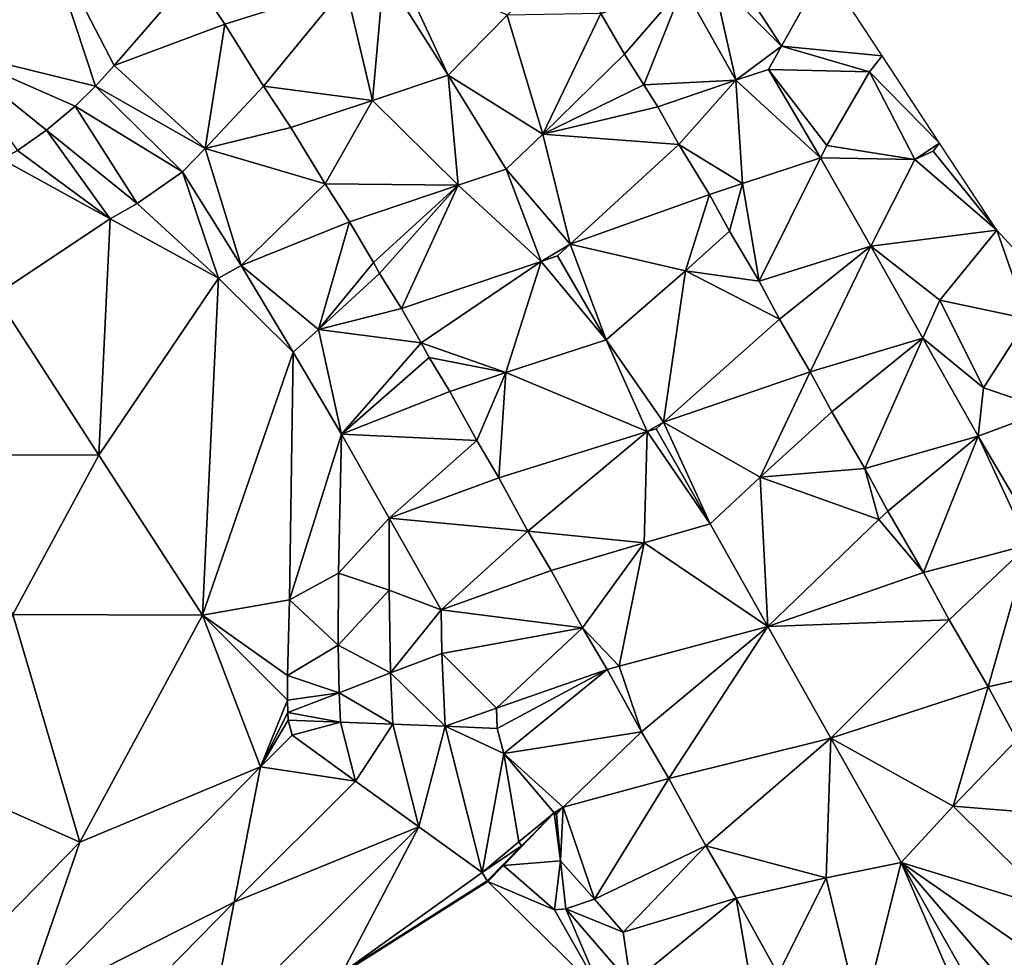
# Model space of a CAD drawing. Units: inches. Extents: x 2239646 to 2241767, y 13817431 to 13820078.
# Drawn here: x 2241141 to 2241244, y 13817959 to 13818058 of the extents above; entities that cross this region are included whole.
import ezdxf

# ---------------------------------------------------------------- set-up
doc = ezdxf.new("R2010")
doc.units = ezdxf.units.IN
doc.header["$MEASUREMENT"] = 0
for name, color, linetype in [('CP-TOPO-MAJR', 2, 'Continuous'), ('CP-TOPO-MINR', 1, 'Continuous'), ('Design Trimesh', 4, 'Continuous')]:
    doc.layers.add(name, color=color, linetype=linetype)

msp = doc.modelspace()

# ---------------------------------------------------------------- linework, layer by layer
at = {"layer": 'CP-TOPO-MAJR'}
for points in [[(2241150.19, 13817951.82, 740), (2241163.15, 13817965.01, 740), (2241175.86, 13817977.7, 740), (2241174.28, 13817983.88, 740), (2241174.15, 13817986.97, 740), (2241174.06, 13817991.96, 740), (2241174.08, 13817999.51, 740), (2241174.39, 13818014.09, 740), (2241183.59, 13818022.15, 740), (2241182.74, 13818023.67, 740), (2241180.69, 13818027.27, 740), (2241195.34, 13818032.22, 740), (2241197.05, 13818032.81, 740), (2241198.38, 13818034.04, 740), (2241209.79, 13818044.47, 740), (2241212.99, 13818039.24, 740), (2241216.47, 13818040.4, 740), (2241224.62, 13818043.07, 740), (2241225.29, 13818044.37, 740), (2241229.77, 13818052.11, 740), (2241231.1, 13818053.79, 740)], [(2241049.59, 13817878.03, 735), (2241054.71, 13817881.4, 735), (2241139.03, 13817935.08, 735), (2241189.74, 13817967.18, 735), (2241191.37, 13817968.86, 735), (2241197.37, 13817969.33, 735), (2241200.93, 13817965.32, 735), (2241203.92, 13817961.85, 735), (2241212.6, 13817970.89, 735), (2241208.71, 13817977.98, 735), (2241225.73, 13817982.2, 735), (2241238.14, 13817994.6, 735), (2241242.21, 13817987.6, 735), (2241254.43, 13817990.37, 735), (2241265, 13818011.84, 735)]]:
    msp.add_polyline3d(points, dxfattribs=at)
at = {"layer": 'CP-TOPO-MINR'}
for points in [[(2241076.29, 13817940.1, 744), (2241110.99, 13817978.51, 744), (2241138.09, 13818028.68, 744), (2241138.77, 13818042.93, 744), (2241140.4, 13818043.85, 744), (2241143.45, 13818046, 744), (2241146.45, 13818048.5, 744), (2241148.59, 13818050.6, 744), (2241150.56, 13818052.76, 744), (2241158.73, 13818062.23, 744), (2241153.94, 13818069.81, 744), (2241170.13, 13818074.13, 744), (2241171.09, 13818074.41, 744), (2241171.75, 13818075.17, 744), (2241182.32, 13818088.17, 744), (2241187.28, 13818080.7, 744), (2241199.26, 13818084.27, 744), (2241204.24, 13818092.41, 744)], [(2241107.35, 13817945.67, 743), (2241121.86, 13817961.72, 743), (2241148.95, 13818011.89, 743), (2241150.14, 13818036.7, 743), (2241152.98, 13818038.29, 743), (2241157.72, 13818041.63, 743), (2241160.09, 13818044.06, 743), (2241166.23, 13818050.61, 743), (2241162.17, 13818057.1, 743), (2241174.83, 13818061.1, 743), (2241178.85, 13818062.42, 743), (2241180.01, 13818063.68, 743), (2241181.7, 13818065.55, 743), (2241190.55, 13818075.46, 743), (2241194.87, 13818068.93, 743), (2241198.06, 13818069.95, 743), (2241203.48, 13818071.63, 743), (2241206.7, 13818072.69, 743), (2241207.06, 13818073.39, 743), (2241212.52, 13818083.14, 743)], [(2241131.59, 13817955.64, 742), (2241146.96, 13817971.29, 742), (2241159.82, 13817995.1, 742), (2241161.51, 13818030.47, 742), (2241163.86, 13818031.78, 742), (2241172.69, 13818040.35, 742), (2241169.1, 13818046.26, 742), (2241177.66, 13818049.09, 742), (2241185.59, 13818051.77, 742), (2241191.77, 13818058.05, 742), (2241197.69, 13818064.28, 742), (2241201.61, 13818058.22, 742), (2241210.22, 13818061.11, 742), (2241213.3, 13818062.1, 742), (2241214.42, 13818064.29, 742), (2241219.25, 13818073.24, 742)], [(2241140.89, 13817953.73, 741), (2241165.91, 13817979.21, 741), (2241169.21, 13817982.5, 741), (2241168.8, 13817984.1, 741), (2241168.76, 13817984.9, 741), (2241168.74, 13817986.2, 741), (2241168.75, 13817988.76, 741), (2241168.93, 13817996.7, 741), (2241169.33, 13818022.7, 741), (2241172, 13818025.08, 741), (2241178.39, 13818030.96, 741), (2241177.74, 13818032.09, 741), (2241175.23, 13818036.37, 741), (2241186.62, 13818040.2, 741), (2241191.65, 13818041.91, 741), (2241195.5, 13818045.57, 741), (2241204.09, 13818053.96, 741), (2241206.11, 13818050.76, 741), (2241207.56, 13818048.42, 741), (2241215.77, 13818051.23, 741), (2241219.19, 13818052.34, 741), (2241220.54, 13818054.79, 741), (2241225.09, 13818062.95, 741)], [(2240947.4, 13817811.1, 739), (2240971.15, 13817826.52, 739), (2241054.68, 13817881.46, 739), (2241145.6, 13817939.34, 739), (2241158.39, 13817947.44, 739), (2241157.85, 13817948.29, 739), (2241159.48, 13817949.9, 739), (2241160.38, 13817950.81, 739), (2241182.51, 13817972.9, 739), (2241179.77, 13817983.67, 739), (2241179.53, 13817989.04, 739), (2241179.39, 13817997.72, 739), (2241179.4, 13818005.29, 739), (2241188.58, 13818013.44, 739), (2241185.77, 13818018.56, 739), (2241191.62, 13818020.55, 739), (2241202.15, 13818023.98, 739), (2241210.47, 13818031.24, 739), (2241215.09, 13818035.38, 739), (2241218.19, 13818030.15, 739), (2241229.91, 13818033.8, 739), (2241234.52, 13818042.9, 739), (2241236.44, 13818043.8, 739), (2241237.1, 13818044.64, 739)], [(2240958.79, 13817818.47, 738), (2240971.16, 13817826.5, 738), (2241054.69, 13817881.45, 738), (2241144.01, 13817938.31, 738), (2241189.69, 13817967.25, 738), (2241189.16, 13817968.1, 738), (2241185.26, 13817983.45, 738), (2241184.92, 13817991.1, 738), (2241184.84, 13817995.65, 738), (2241193.95, 13818003.93, 738), (2241190.9, 13818009.53, 738), (2241206.45, 13818014.37, 738), (2241207.41, 13818014.66, 738), (2241208.16, 13818015.34, 738), (2241220.33, 13818026.15, 738), (2241223.56, 13818020.64, 738), (2241235.35, 13818024.17, 738), (2241237.16, 13818028.14, 738), (2241243.11, 13818035.48, 738)], [(2240970.19, 13817825.84, 737), (2241054.7, 13817881.43, 737), (2241139.01, 13817935.12, 737), (2241189.71, 13817967.23, 737), (2241193.28, 13817970.9, 737), (2241193.01, 13817971.32, 737), (2241191.41, 13817980.59, 737), (2241190.74, 13817983.23, 737), (2241190.65, 13817985.36, 737), (2241199.67, 13817993.79, 737), (2241196.39, 13817999.8, 737), (2241206.14, 13818002.71, 737), (2241213.05, 13818004.68, 737), (2241218.3, 13818009.58, 737), (2241225.83, 13818016.42, 737), (2241229.28, 13818010.51, 737), (2241241.16, 13818013.88, 737), (2241241.72, 13818018.96, 737), (2241246.38, 13818026.19, 737), (2241250.41, 13818027.6, 737)], [(2241008.61, 13817851.09, 736), (2241054.71, 13817881.42, 736), (2241139.02, 13817935.1, 736), (2241189.72, 13817967.2, 736), (2241196.69, 13817974.37, 736), (2241196.81, 13817974.37, 736), (2241196.93, 13817974.24, 736), (2241197.65, 13817974.96, 736), (2241205.85, 13817982.85, 736), (2241202.27, 13817989.39, 736), (2241203.51, 13817989.75, 736), (2241219.12, 13817993.91, 736), (2241230.76, 13818005.13, 736), (2241231.7, 13818006.01, 736), (2241235.45, 13817999.57, 736), (2241246.45, 13818002.5, 736), (2241247.44, 13818002.75, 736), (2241247.58, 13818003.02, 736), (2241248.57, 13818016.63, 736), (2241255.69, 13818019.02, 736), (2241257.7, 13818019.72, 736)], [(2241196.75, 13817964.19, 734), (2241197.93, 13817964.29, 734), (2241204.73, 13817956.41, 734), (2241210.21, 13817949.86, 734), (2241210.19, 13817949.25, 734), (2241209.61, 13817941.65, 734), (2241210.28, 13817949.76, 734), (2241211.69, 13817948.09, 734), (2241217.63, 13817954.66, 734), (2241220.19, 13817957.44, 734), (2241215.8, 13817965.42, 734), (2241225.22, 13817967.55, 734), (2241233.1, 13817969.17, 734), (2241238.54, 13817975.08, 734), (2241245.23, 13817982.04, 734), (2241249.8, 13817974.15, 734), (2241253.51, 13817974.91, 734), (2241262.2, 13817976.6, 734), (2241267.99, 13818002.59, 734), (2241271.66, 13818003.79, 734)]]:
    msp.add_polyline3d(points, dxfattribs=at)
at = {"layer": 'Design Trimesh'}
for points in [[(2241132.95, 13818054.45, 745), (2241143.21, 13818066.98, 745), (2241126.65, 13818066.22, 746), (2241132.95, 13818054.45, 745)], [(2241132.95, 13818054.45, 745), (2241148.59, 13818050.6, 744), (2241143.21, 13818066.98, 745), (2241132.95, 13818054.45, 745)], [(2241143.21, 13818066.98, 745), (2241148.59, 13818050.6, 744), (2241150.56, 13818052.76, 744), (2241143.21, 13818066.98, 745)], [(2241143.21, 13818066.98, 745), (2241150.56, 13818052.76, 744), (2241158.73, 13818062.23, 744), (2241143.21, 13818066.98, 745)], [(2241178.85, 13818062.42, 743), (2241185.59, 13818051.77, 742), (2241180.01, 13818063.68, 743), (2241178.85, 13818062.42, 743)], [(2241180.01, 13818063.68, 743), (2241185.59, 13818051.77, 742), (2241191.77, 13818058.05, 742), (2241180.01, 13818063.68, 743)], [(2241220.54, 13818054.79, 741), (2241214.42, 13818064.29, 742), (2241213.3, 13818062.1, 742), (2241220.54, 13818054.79, 741)], [(2241220.54, 13818054.79, 741), (2241225.09, 13818062.95, 741), (2241214.42, 13818064.29, 742), (2241220.54, 13818054.79, 741)], [(2241174.83, 13818061.1, 743), (2241177.66, 13818049.09, 742), (2241178.85, 13818062.42, 743), (2241174.83, 13818061.1, 743)], [(2241178.85, 13818062.42, 743), (2241177.66, 13818049.09, 742), (2241185.59, 13818051.77, 742), (2241178.85, 13818062.42, 743)], [(2241220.54, 13818054.79, 741), (2241231.1, 13818053.79, 740), (2241225.09, 13818062.95, 741), (2241220.54, 13818054.79, 741)], [(2241150.56, 13818052.76, 744), (2241162.17, 13818057.1, 743), (2241158.73, 13818062.23, 744), (2241150.56, 13818052.76, 744)], [(2241174.83, 13818061.1, 743), (2241158.73, 13818062.23, 744), (2241162.17, 13818057.1, 743), (2241174.83, 13818061.1, 743)], [(2241210.22, 13818061.11, 742), (2241215.77, 13818051.23, 741), (2241213.3, 13818062.1, 742), (2241210.22, 13818061.11, 742)], [(2241220.54, 13818054.79, 741), (2241213.3, 13818062.1, 742), (2241215.77, 13818051.23, 741), (2241220.54, 13818054.79, 741)], [(2241162.17, 13818057.1, 743), (2241166.23, 13818050.61, 743), (2241174.83, 13818061.1, 743), (2241162.17, 13818057.1, 743)], [(2241177.66, 13818049.09, 742), (2241174.83, 13818061.1, 743), (2241166.23, 13818050.61, 743), (2241177.66, 13818049.09, 742)], [(2241204.09, 13818053.96, 741), (2241210.22, 13818061.11, 742), (2241201.61, 13818058.22, 742), (2241204.09, 13818053.96, 741)], [(2241206.11, 13818050.76, 741), (2241210.22, 13818061.11, 742), (2241204.09, 13818053.96, 741), (2241206.11, 13818050.76, 741)], [(2241215.77, 13818051.23, 741), (2241210.22, 13818061.11, 742), (2241206.11, 13818050.76, 741), (2241215.77, 13818051.23, 741)], [(2241195.5, 13818045.57, 741), (2241191.77, 13818058.05, 742), (2241185.59, 13818051.77, 742), (2241195.5, 13818045.57, 741)], [(2241191.77, 13818058.05, 742), (2241195.5, 13818045.57, 741), (2241201.61, 13818058.22, 742), (2241191.77, 13818058.05, 742)], [(2241195.5, 13818045.57, 741), (2241204.09, 13818053.96, 741), (2241201.61, 13818058.22, 742), (2241195.5, 13818045.57, 741)], [(2241160.09, 13818044.06, 743), (2241162.17, 13818057.1, 743), (2241150.56, 13818052.76, 744), (2241160.09, 13818044.06, 743)], [(2241162.17, 13818057.1, 743), (2241160.09, 13818044.06, 743), (2241166.23, 13818050.61, 743), (2241162.17, 13818057.1, 743)], [(2241143.45, 13818046, 744), (2241132.95, 13818054.45, 745), (2241140.4, 13818043.85, 744), (2241143.45, 13818046, 744)], [(2241146.45, 13818048.5, 744), (2241148.59, 13818050.6, 744), (2241132.95, 13818054.45, 745), (2241146.45, 13818048.5, 744)], [(2241146.45, 13818048.5, 744), (2241132.95, 13818054.45, 745), (2241143.45, 13818046, 744), (2241146.45, 13818048.5, 744)], [(2241220.54, 13818054.79, 741), (2241215.77, 13818051.23, 741), (2241219.19, 13818052.34, 741), (2241220.54, 13818054.79, 741)], [(2241220.54, 13818054.79, 741), (2241219.19, 13818052.34, 741), (2241229.77, 13818052.11, 740), (2241220.54, 13818054.79, 741)], [(2241229.77, 13818052.11, 740), (2241231.1, 13818053.79, 740), (2241220.54, 13818054.79, 741), (2241229.77, 13818052.11, 740)], [(2241204.09, 13818053.96, 741), (2241195.5, 13818045.57, 741), (2241206.11, 13818050.76, 741), (2241204.09, 13818053.96, 741)], [(2241231.1, 13818053.79, 740), (2241229.77, 13818052.11, 740), (2241237.1, 13818044.64, 739), (2241231.1, 13818053.79, 740)], [(2241150.56, 13818052.76, 744), (2241148.59, 13818050.6, 744), (2241160.09, 13818044.06, 743), (2241150.56, 13818052.76, 744)], [(2241219.19, 13818052.34, 741), (2241215.77, 13818051.23, 741), (2241224.62, 13818043.07, 740), (2241219.19, 13818052.34, 741)], [(2241224.62, 13818043.07, 740), (2241225.29, 13818044.37, 740), (2241219.19, 13818052.34, 741), (2241224.62, 13818043.07, 740)], [(2241225.29, 13818044.37, 740), (2241229.77, 13818052.11, 740), (2241219.19, 13818052.34, 741), (2241225.29, 13818044.37, 740)], [(2241225.29, 13818044.37, 740), (2241234.52, 13818042.9, 739), (2241229.77, 13818052.11, 740), (2241225.29, 13818044.37, 740)], [(2241234.52, 13818042.9, 739), (2241237.1, 13818044.64, 739), (2241229.77, 13818052.11, 740), (2241234.52, 13818042.9, 739)], [(2241177.66, 13818049.09, 742), (2241186.62, 13818040.2, 741), (2241185.59, 13818051.77, 742), (2241177.66, 13818049.09, 742)], [(2241186.62, 13818040.2, 741), (2241191.65, 13818041.91, 741), (2241185.59, 13818051.77, 742), (2241186.62, 13818040.2, 741)], [(2241185.59, 13818051.77, 742), (2241191.65, 13818041.91, 741), (2241195.5, 13818045.57, 741), (2241185.59, 13818051.77, 742)], [(2241207.56, 13818048.42, 741), (2241215.77, 13818051.23, 741), (2241206.11, 13818050.76, 741), (2241207.56, 13818048.42, 741)], [(2241215.77, 13818051.23, 741), (2241207.56, 13818048.42, 741), (2241209.79, 13818044.47, 740), (2241215.77, 13818051.23, 741)], [(2241215.77, 13818051.23, 741), (2241209.79, 13818044.47, 740), (2241216.47, 13818040.4, 740), (2241215.77, 13818051.23, 741)], [(2241215.77, 13818051.23, 741), (2241216.47, 13818040.4, 740), (2241224.62, 13818043.07, 740), (2241215.77, 13818051.23, 741)], [(2241157.72, 13818041.63, 743), (2241148.59, 13818050.6, 744), (2241146.45, 13818048.5, 744), (2241157.72, 13818041.63, 743)], [(2241148.59, 13818050.6, 744), (2241157.72, 13818041.63, 743), (2241160.09, 13818044.06, 743), (2241148.59, 13818050.6, 744)], [(2241169.1, 13818046.26, 742), (2241166.23, 13818050.61, 743), (2241160.09, 13818044.06, 743), (2241169.1, 13818046.26, 742)], [(2241166.23, 13818050.61, 743), (2241169.1, 13818046.26, 742), (2241177.66, 13818049.09, 742), (2241166.23, 13818050.61, 743)], [(2241207.56, 13818048.42, 741), (2241206.11, 13818050.76, 741), (2241195.5, 13818045.57, 741), (2241207.56, 13818048.42, 741)], [(2241169.1, 13818046.26, 742), (2241172.69, 13818040.35, 742), (2241177.66, 13818049.09, 742), (2241169.1, 13818046.26, 742)], [(2241172.69, 13818040.35, 742), (2241186.62, 13818040.2, 741), (2241177.66, 13818049.09, 742), (2241172.69, 13818040.35, 742)], [(2241143.45, 13818046, 744), (2241152.98, 13818038.29, 743), (2241146.45, 13818048.5, 744), (2241143.45, 13818046, 744)], [(2241157.72, 13818041.63, 743), (2241146.45, 13818048.5, 744), (2241152.98, 13818038.29, 743), (2241157.72, 13818041.63, 743)], [(2241209.79, 13818044.47, 740), (2241207.56, 13818048.42, 741), (2241195.5, 13818045.57, 741), (2241209.79, 13818044.47, 740)], [(2241140.4, 13818043.85, 744), (2241150.14, 13818036.7, 743), (2241143.45, 13818046, 744), (2241140.4, 13818043.85, 744)], [(2241143.45, 13818046, 744), (2241150.14, 13818036.7, 743), (2241152.98, 13818038.29, 743), (2241143.45, 13818046, 744)], [(2241172.69, 13818040.35, 742), (2241169.1, 13818046.26, 742), (2241160.09, 13818044.06, 743), (2241172.69, 13818040.35, 742)], [(2241191.65, 13818041.91, 741), (2241198.38, 13818034.04, 740), (2241195.5, 13818045.57, 741), (2241191.65, 13818041.91, 741)], [(2241209.79, 13818044.47, 740), (2241195.5, 13818045.57, 741), (2241198.38, 13818034.04, 740), (2241209.79, 13818044.47, 740)], [(2241150.14, 13818036.7, 743), (2241140.4, 13818043.85, 744), (2241138.77, 13818042.93, 744), (2241150.14, 13818036.7, 743)], [(2241157.72, 13818041.63, 743), (2241163.86, 13818031.78, 742), (2241160.09, 13818044.06, 743), (2241157.72, 13818041.63, 743)], [(2241172.69, 13818040.35, 742), (2241160.09, 13818044.06, 743), (2241163.86, 13818031.78, 742), (2241172.69, 13818040.35, 742)], [(2241212.99, 13818039.24, 740), (2241209.79, 13818044.47, 740), (2241198.38, 13818034.04, 740), (2241212.99, 13818039.24, 740)], [(2241212.99, 13818039.24, 740), (2241216.47, 13818040.4, 740), (2241209.79, 13818044.47, 740), (2241212.99, 13818039.24, 740)], [(2241234.52, 13818042.9, 739), (2241225.29, 13818044.37, 740), (2241224.62, 13818043.07, 740), (2241234.52, 13818042.9, 739)], [(2241234.52, 13818042.9, 739), (2241236.44, 13818043.8, 739), (2241237.1, 13818044.64, 739), (2241234.52, 13818042.9, 739)], [(2241236.44, 13818043.8, 739), (2241234.52, 13818042.9, 739), (2241243.11, 13818035.48, 738), (2241236.44, 13818043.8, 739)], [(2241243.11, 13818035.48, 738), (2241237.1, 13818044.64, 739), (2241236.44, 13818043.8, 739), (2241243.11, 13818035.48, 738)], [(2241138.09, 13818028.68, 744), (2241150.14, 13818036.7, 743), (2241138.77, 13818042.93, 744), (2241138.09, 13818028.68, 744)], [(2241218.19, 13818030.15, 739), (2241224.62, 13818043.07, 740), (2241216.47, 13818040.4, 740), (2241218.19, 13818030.15, 739)], [(2241218.19, 13818030.15, 739), (2241229.91, 13818033.8, 739), (2241224.62, 13818043.07, 740), (2241218.19, 13818030.15, 739)], [(2241224.62, 13818043.07, 740), (2241229.91, 13818033.8, 739), (2241234.52, 13818042.9, 739), (2241224.62, 13818043.07, 740)], [(2241229.91, 13818033.8, 739), (2241243.11, 13818035.48, 738), (2241234.52, 13818042.9, 739), (2241229.91, 13818033.8, 739)], [(2241191.65, 13818041.91, 741), (2241186.62, 13818040.2, 741), (2241195.34, 13818032.22, 740), (2241191.65, 13818041.91, 741)], [(2241198.38, 13818034.04, 740), (2241191.65, 13818041.91, 741), (2241195.34, 13818032.22, 740), (2241198.38, 13818034.04, 740)], [(2241161.51, 13818030.47, 742), (2241157.72, 13818041.63, 743), (2241152.98, 13818038.29, 743), (2241161.51, 13818030.47, 742)], [(2241163.86, 13818031.78, 742), (2241157.72, 13818041.63, 743), (2241161.51, 13818030.47, 742), (2241163.86, 13818031.78, 742)], [(2241163.86, 13818031.78, 742), (2241175.23, 13818036.37, 741), (2241172.69, 13818040.35, 742), (2241163.86, 13818031.78, 742)], [(2241172.69, 13818040.35, 742), (2241175.23, 13818036.37, 741), (2241186.62, 13818040.2, 741), (2241172.69, 13818040.35, 742)], [(2241186.62, 13818040.2, 741), (2241175.23, 13818036.37, 741), (2241177.74, 13818032.09, 741), (2241186.62, 13818040.2, 741)], [(2241177.74, 13818032.09, 741), (2241178.39, 13818030.96, 741), (2241186.62, 13818040.2, 741), (2241177.74, 13818032.09, 741)], [(2241180.69, 13818027.27, 740), (2241186.62, 13818040.2, 741), (2241178.39, 13818030.96, 741), (2241180.69, 13818027.27, 740)], [(2241180.69, 13818027.27, 740), (2241195.34, 13818032.22, 740), (2241186.62, 13818040.2, 741), (2241180.69, 13818027.27, 740)], [(2241212.99, 13818039.24, 740), (2241215.09, 13818035.38, 739), (2241216.47, 13818040.4, 740), (2241212.99, 13818039.24, 740)], [(2241218.19, 13818030.15, 739), (2241216.47, 13818040.4, 740), (2241215.09, 13818035.38, 739), (2241218.19, 13818030.15, 739)], [(2241198.38, 13818034.04, 740), (2241210.47, 13818031.24, 739), (2241212.99, 13818039.24, 740), (2241198.38, 13818034.04, 740)], [(2241215.09, 13818035.38, 739), (2241212.99, 13818039.24, 740), (2241210.47, 13818031.24, 739), (2241215.09, 13818035.38, 739)], [(2241161.51, 13818030.47, 742), (2241152.98, 13818038.29, 743), (2241150.14, 13818036.7, 743), (2241161.51, 13818030.47, 742)], [(2241138.09, 13818028.68, 744), (2241148.95, 13818011.89, 743), (2241150.14, 13818036.7, 743), (2241138.09, 13818028.68, 744)], [(2241148.95, 13818011.89, 743), (2241161.51, 13818030.47, 742), (2241150.14, 13818036.7, 743), (2241148.95, 13818011.89, 743)], [(2241172, 13818025.08, 741), (2241175.23, 13818036.37, 741), (2241163.86, 13818031.78, 742), (2241172, 13818025.08, 741)], [(2241172, 13818025.08, 741), (2241177.74, 13818032.09, 741), (2241175.23, 13818036.37, 741), (2241172, 13818025.08, 741)], [(2241210.47, 13818031.24, 739), (2241218.19, 13818030.15, 739), (2241215.09, 13818035.38, 739), (2241210.47, 13818031.24, 739)], [(2241243.11, 13818035.48, 738), (2241229.91, 13818033.8, 739), (2241237.16, 13818028.14, 738), (2241243.11, 13818035.48, 738)], [(2241243.11, 13818035.48, 738), (2241237.16, 13818028.14, 738), (2241246.38, 13818026.19, 737), (2241243.11, 13818035.48, 738)], [(2241246.38, 13818026.19, 737), (2241250.41, 13818027.6, 737), (2241243.11, 13818035.48, 738), (2241246.38, 13818026.19, 737)], [(2241198.38, 13818034.04, 740), (2241195.34, 13818032.22, 740), (2241197.05, 13818032.81, 740), (2241198.38, 13818034.04, 740)], [(2241197.05, 13818032.81, 740), (2241202.15, 13818023.98, 739), (2241198.38, 13818034.04, 740), (2241197.05, 13818032.81, 740)], [(2241202.15, 13818023.98, 739), (2241210.47, 13818031.24, 739), (2241198.38, 13818034.04, 740), (2241202.15, 13818023.98, 739)], [(2241229.91, 13818033.8, 739), (2241218.19, 13818030.15, 739), (2241220.33, 13818026.15, 738), (2241229.91, 13818033.8, 739)], [(2241229.91, 13818033.8, 739), (2241220.33, 13818026.15, 738), (2241223.56, 13818020.64, 738), (2241229.91, 13818033.8, 739)], [(2241235.35, 13818024.17, 738), (2241229.91, 13818033.8, 739), (2241223.56, 13818020.64, 738), (2241235.35, 13818024.17, 738)], [(2241229.91, 13818033.8, 739), (2241235.35, 13818024.17, 738), (2241237.16, 13818028.14, 738), (2241229.91, 13818033.8, 739)], [(2241202.15, 13818023.98, 739), (2241197.05, 13818032.81, 740), (2241195.34, 13818032.22, 740), (2241202.15, 13818023.98, 739)], [(2241161.51, 13818030.47, 742), (2241169.33, 13818022.7, 741), (2241163.86, 13818031.78, 742), (2241161.51, 13818030.47, 742)], [(2241169.33, 13818022.7, 741), (2241172, 13818025.08, 741), (2241163.86, 13818031.78, 742), (2241169.33, 13818022.7, 741)], [(2241178.39, 13818030.96, 741), (2241177.74, 13818032.09, 741), (2241172, 13818025.08, 741), (2241178.39, 13818030.96, 741)], [(2241180.69, 13818027.27, 740), (2241182.74, 13818023.67, 740), (2241195.34, 13818032.22, 740), (2241180.69, 13818027.27, 740)], [(2241182.74, 13818023.67, 740), (2241191.62, 13818020.55, 739), (2241195.34, 13818032.22, 740), (2241182.74, 13818023.67, 740)], [(2241195.34, 13818032.22, 740), (2241191.62, 13818020.55, 739), (2241202.15, 13818023.98, 739), (2241195.34, 13818032.22, 740)], [(2241161.51, 13818030.47, 742), (2241148.95, 13818011.89, 743), (2241159.82, 13817995.1, 742), (2241161.51, 13818030.47, 742)], [(2241159.82, 13817995.1, 742), (2241169.33, 13818022.7, 741), (2241161.51, 13818030.47, 742), (2241159.82, 13817995.1, 742)], [(2241180.69, 13818027.27, 740), (2241178.39, 13818030.96, 741), (2241172, 13818025.08, 741), (2241180.69, 13818027.27, 740)], [(2241202.15, 13818023.98, 739), (2241208.16, 13818015.34, 738), (2241210.47, 13818031.24, 739), (2241202.15, 13818023.98, 739)], [(2241220.33, 13818026.15, 738), (2241210.47, 13818031.24, 739), (2241208.16, 13818015.34, 738), (2241220.33, 13818026.15, 738)], [(2241218.19, 13818030.15, 739), (2241210.47, 13818031.24, 739), (2241220.33, 13818026.15, 738), (2241218.19, 13818030.15, 739)], [(2241129.06, 13818011.96, 744), (2241148.95, 13818011.89, 743), (2241138.09, 13818028.68, 744), (2241129.06, 13818011.96, 744)], [(2241172, 13818025.08, 741), (2241182.74, 13818023.67, 740), (2241180.69, 13818027.27, 740), (2241172, 13818025.08, 741)], [(2241237.16, 13818028.14, 738), (2241235.35, 13818024.17, 738), (2241241.72, 13818018.96, 737), (2241237.16, 13818028.14, 738)], [(2241237.16, 13818028.14, 738), (2241241.72, 13818018.96, 737), (2241246.38, 13818026.19, 737), (2241237.16, 13818028.14, 738)], [(2241220.33, 13818026.15, 738), (2241208.16, 13818015.34, 738), (2241223.56, 13818020.64, 738), (2241220.33, 13818026.15, 738)], [(2241246.38, 13818026.19, 737), (2241241.72, 13818018.96, 737), (2241248.57, 13818016.63, 736), (2241246.38, 13818026.19, 737)], [(2241172, 13818025.08, 741), (2241169.33, 13818022.7, 741), (2241174.39, 13818014.09, 740), (2241172, 13818025.08, 741)], [(2241182.74, 13818023.67, 740), (2241172, 13818025.08, 741), (2241174.39, 13818014.09, 740), (2241182.74, 13818023.67, 740)], [(2241223.56, 13818020.64, 738), (2241225.83, 13818016.42, 737), (2241235.35, 13818024.17, 738), (2241223.56, 13818020.64, 738)], [(2241235.35, 13818024.17, 738), (2241225.83, 13818016.42, 737), (2241229.28, 13818010.51, 737), (2241235.35, 13818024.17, 738)], [(2241229.28, 13818010.51, 737), (2241241.16, 13818013.88, 737), (2241235.35, 13818024.17, 738), (2241229.28, 13818010.51, 737)], [(2241241.16, 13818013.88, 737), (2241241.72, 13818018.96, 737), (2241235.35, 13818024.17, 738), (2241241.16, 13818013.88, 737)], [(2241182.74, 13818023.67, 740), (2241174.39, 13818014.09, 740), (2241183.59, 13818022.15, 740), (2241182.74, 13818023.67, 740)], [(2241182.74, 13818023.67, 740), (2241183.59, 13818022.15, 740), (2241191.62, 13818020.55, 739), (2241182.74, 13818023.67, 740)], [(2241206.45, 13818014.37, 738), (2241202.15, 13818023.98, 739), (2241191.62, 13818020.55, 739), (2241206.45, 13818014.37, 738)], [(2241206.45, 13818014.37, 738), (2241208.16, 13818015.34, 738), (2241202.15, 13818023.98, 739), (2241206.45, 13818014.37, 738)], [(2241168.93, 13817996.7, 741), (2241169.33, 13818022.7, 741), (2241159.82, 13817995.1, 742), (2241168.93, 13817996.7, 741)], [(2241174.39, 13818014.09, 740), (2241169.33, 13818022.7, 741), (2241168.93, 13817996.7, 741), (2241174.39, 13818014.09, 740)], [(2241174.39, 13818014.09, 740), (2241185.77, 13818018.56, 739), (2241183.59, 13818022.15, 740), (2241174.39, 13818014.09, 740)], [(2241183.59, 13818022.15, 740), (2241185.77, 13818018.56, 739), (2241191.62, 13818020.55, 739), (2241183.59, 13818022.15, 740)], [(2241188.58, 13818013.44, 739), (2241191.62, 13818020.55, 739), (2241185.77, 13818018.56, 739), (2241188.58, 13818013.44, 739)], [(2241191.62, 13818020.55, 739), (2241188.58, 13818013.44, 739), (2241190.9, 13818009.53, 738), (2241191.62, 13818020.55, 739)], [(2241191.62, 13818020.55, 739), (2241190.9, 13818009.53, 738), (2241206.45, 13818014.37, 738), (2241191.62, 13818020.55, 739)], [(2241223.56, 13818020.64, 738), (2241208.16, 13818015.34, 738), (2241218.3, 13818009.58, 737), (2241223.56, 13818020.64, 738)], [(2241223.56, 13818020.64, 738), (2241218.3, 13818009.58, 737), (2241225.83, 13818016.42, 737), (2241223.56, 13818020.64, 738)], [(2241188.58, 13818013.44, 739), (2241185.77, 13818018.56, 739), (2241174.39, 13818014.09, 740), (2241188.58, 13818013.44, 739)], [(2241241.72, 13818018.96, 737), (2241241.16, 13818013.88, 737), (2241248.57, 13818016.63, 736), (2241241.72, 13818018.96, 737)], [(2241225.83, 13818016.42, 737), (2241218.3, 13818009.58, 737), (2241229.28, 13818010.51, 737), (2241225.83, 13818016.42, 737)], [(2241247.58, 13818003.02, 736), (2241248.57, 13818016.63, 736), (2241241.16, 13818013.88, 737), (2241247.58, 13818003.02, 736)], [(2241206.45, 13818014.37, 738), (2241207.41, 13818014.66, 738), (2241208.16, 13818015.34, 738), (2241206.45, 13818014.37, 738)], [(2241213.05, 13818004.68, 737), (2241208.16, 13818015.34, 738), (2241207.41, 13818014.66, 738), (2241213.05, 13818004.68, 737)], [(2241208.16, 13818015.34, 738), (2241213.05, 13818004.68, 737), (2241218.3, 13818009.58, 737), (2241208.16, 13818015.34, 738)], [(2241174.08, 13817999.51, 740), (2241174.39, 13818014.09, 740), (2241168.93, 13817996.7, 741), (2241174.08, 13817999.51, 740)], [(2241174.08, 13817999.51, 740), (2241179.4, 13818005.29, 739), (2241174.39, 13818014.09, 740), (2241174.08, 13817999.51, 740)], [(2241174.39, 13818014.09, 740), (2241179.4, 13818005.29, 739), (2241188.58, 13818013.44, 739), (2241174.39, 13818014.09, 740)], [(2241193.95, 13818003.93, 738), (2241206.45, 13818014.37, 738), (2241190.9, 13818009.53, 738), (2241193.95, 13818003.93, 738)], [(2241193.95, 13818003.93, 738), (2241206.14, 13818002.71, 737), (2241206.45, 13818014.37, 738), (2241193.95, 13818003.93, 738)], [(2241213.05, 13818004.68, 737), (2241206.45, 13818014.37, 738), (2241206.14, 13818002.71, 737), (2241213.05, 13818004.68, 737)], [(2241213.05, 13818004.68, 737), (2241207.41, 13818014.66, 738), (2241206.45, 13818014.37, 738), (2241213.05, 13818004.68, 737)], [(2241241.16, 13818013.88, 737), (2241229.28, 13818010.51, 737), (2241231.7, 13818006.01, 736), (2241241.16, 13818013.88, 737)], [(2241231.7, 13818006.01, 736), (2241235.45, 13817999.57, 736), (2241241.16, 13818013.88, 737), (2241231.7, 13818006.01, 736)], [(2241235.45, 13817999.57, 736), (2241246.45, 13818002.5, 736), (2241241.16, 13818013.88, 737), (2241235.45, 13817999.57, 736)], [(2241246.45, 13818002.5, 736), (2241247.58, 13818003.02, 736), (2241241.16, 13818013.88, 737), (2241246.45, 13818002.5, 736)], [(2241179.4, 13818005.29, 739), (2241190.9, 13818009.53, 738), (2241188.58, 13818013.44, 739), (2241179.4, 13818005.29, 739)], [(2241148.95, 13818011.89, 743), (2241129.06, 13818011.96, 744), (2241139.92, 13817995.17, 743), (2241148.95, 13818011.89, 743)], [(2241139.92, 13817995.17, 743), (2241159.82, 13817995.1, 742), (2241148.95, 13818011.89, 743), (2241139.92, 13817995.17, 743)], [(2241229.28, 13818010.51, 737), (2241218.3, 13818009.58, 737), (2241230.76, 13818005.13, 736), (2241229.28, 13818010.51, 737)], [(2241230.76, 13818005.13, 736), (2241231.7, 13818006.01, 736), (2241229.28, 13818010.51, 737), (2241230.76, 13818005.13, 736)], [(2241190.9, 13818009.53, 738), (2241179.4, 13818005.29, 739), (2241193.95, 13818003.93, 738), (2241190.9, 13818009.53, 738)], [(2241213.05, 13818004.68, 737), (2241219.12, 13817993.91, 736), (2241218.3, 13818009.58, 737), (2241213.05, 13818004.68, 737)], [(2241218.3, 13818009.58, 737), (2241219.12, 13817993.91, 736), (2241230.76, 13818005.13, 736), (2241218.3, 13818009.58, 737)], [(2241230.76, 13818005.13, 736), (2241235.45, 13817999.57, 736), (2241231.7, 13818006.01, 736), (2241230.76, 13818005.13, 736)], [(2241174.08, 13817999.51, 740), (2241179.39, 13817997.72, 739), (2241179.4, 13818005.29, 739), (2241174.08, 13817999.51, 740)], [(2241179.4, 13818005.29, 739), (2241179.39, 13817997.72, 739), (2241184.84, 13817995.65, 738), (2241179.4, 13818005.29, 739)], [(2241193.95, 13818003.93, 738), (2241179.4, 13818005.29, 739), (2241184.84, 13817995.65, 738), (2241193.95, 13818003.93, 738)], [(2241206.14, 13818002.71, 737), (2241219.12, 13817993.91, 736), (2241213.05, 13818004.68, 737), (2241206.14, 13818002.71, 737)], [(2241230.76, 13818005.13, 736), (2241219.12, 13817993.91, 736), (2241235.45, 13817999.57, 736), (2241230.76, 13818005.13, 736)], [(2241193.95, 13818003.93, 738), (2241184.84, 13817995.65, 738), (2241196.39, 13817999.8, 737), (2241193.95, 13818003.93, 738)], [(2241206.14, 13818002.71, 737), (2241193.95, 13818003.93, 738), (2241196.39, 13817999.8, 737), (2241206.14, 13818002.71, 737)], [(2241206.14, 13818002.71, 737), (2241196.39, 13817999.8, 737), (2241199.67, 13817993.79, 737), (2241206.14, 13818002.71, 737)], [(2241206.14, 13818002.71, 737), (2241199.67, 13817993.79, 737), (2241203.51, 13817989.75, 736), (2241206.14, 13818002.71, 737)], [(2241219.12, 13817993.91, 736), (2241206.14, 13818002.71, 737), (2241203.51, 13817989.75, 736), (2241219.12, 13817993.91, 736)], [(2241235.45, 13817999.57, 736), (2241238.14, 13817994.6, 735), (2241246.45, 13818002.5, 736), (2241235.45, 13817999.57, 736)], [(2241242.21, 13817987.6, 735), (2241246.45, 13818002.5, 736), (2241238.14, 13817994.6, 735), (2241242.21, 13817987.6, 735)], [(2241254.43, 13817990.37, 735), (2241246.45, 13818002.5, 736), (2241242.21, 13817987.6, 735), (2241254.43, 13817990.37, 735)], [(2241174.06, 13817991.96, 740), (2241174.08, 13817999.51, 740), (2241168.93, 13817996.7, 741), (2241174.06, 13817991.96, 740)], [(2241174.08, 13817999.51, 740), (2241174.06, 13817991.96, 740), (2241179.39, 13817997.72, 739), (2241174.08, 13817999.51, 740)], [(2241199.67, 13817993.79, 737), (2241196.39, 13817999.8, 737), (2241184.84, 13817995.65, 738), (2241199.67, 13817993.79, 737)], [(2241235.45, 13817999.57, 736), (2241219.12, 13817993.91, 736), (2241238.14, 13817994.6, 735), (2241235.45, 13817999.57, 736)], [(2241174.06, 13817991.96, 740), (2241179.53, 13817989.04, 739), (2241179.39, 13817997.72, 739), (2241174.06, 13817991.96, 740)], [(2241184.84, 13817995.65, 738), (2241179.39, 13817997.72, 739), (2241179.53, 13817989.04, 739), (2241184.84, 13817995.65, 738)], [(2241168.75, 13817988.76, 741), (2241168.93, 13817996.7, 741), (2241159.82, 13817995.1, 742), (2241168.75, 13817988.76, 741)], [(2241168.93, 13817996.7, 741), (2241168.75, 13817988.76, 741), (2241174.06, 13817991.96, 740), (2241168.93, 13817996.7, 741)], [(2241179.53, 13817989.04, 739), (2241184.92, 13817991.1, 738), (2241184.84, 13817995.65, 738), (2241179.53, 13817989.04, 739)], [(2241184.84, 13817995.65, 738), (2241184.92, 13817991.1, 738), (2241199.67, 13817993.79, 737), (2241184.84, 13817995.65, 738)], [(2241130.89, 13817978.44, 743), (2241146.96, 13817971.29, 742), (2241139.92, 13817995.17, 743), (2241130.89, 13817978.44, 743)], [(2241146.96, 13817971.29, 742), (2241159.82, 13817995.1, 742), (2241139.92, 13817995.17, 743), (2241146.96, 13817971.29, 742)], [(2241146.96, 13817971.29, 742), (2241165.91, 13817979.21, 741), (2241159.82, 13817995.1, 742), (2241146.96, 13817971.29, 742)], [(2241165.91, 13817979.21, 741), (2241168.74, 13817986.2, 741), (2241159.82, 13817995.1, 742), (2241165.91, 13817979.21, 741)], [(2241168.75, 13817988.76, 741), (2241159.82, 13817995.1, 742), (2241168.74, 13817986.2, 741), (2241168.75, 13817988.76, 741)], [(2241219.12, 13817993.91, 736), (2241225.73, 13817982.2, 735), (2241238.14, 13817994.6, 735), (2241219.12, 13817993.91, 736)], [(2241225.73, 13817982.2, 735), (2241242.21, 13817987.6, 735), (2241238.14, 13817994.6, 735), (2241225.73, 13817982.2, 735)], [(2241184.92, 13817991.1, 738), (2241190.65, 13817985.36, 737), (2241199.67, 13817993.79, 737), (2241184.92, 13817991.1, 738)], [(2241202.27, 13817989.39, 736), (2241199.67, 13817993.79, 737), (2241190.65, 13817985.36, 737), (2241202.27, 13817989.39, 736)], [(2241199.67, 13817993.79, 737), (2241202.27, 13817989.39, 736), (2241203.51, 13817989.75, 736), (2241199.67, 13817993.79, 737)], [(2241219.12, 13817993.91, 736), (2241203.51, 13817989.75, 736), (2241205.85, 13817982.85, 736), (2241219.12, 13817993.91, 736)], [(2241205.85, 13817982.85, 736), (2241208.71, 13817977.98, 735), (2241219.12, 13817993.91, 736), (2241205.85, 13817982.85, 736)], [(2241225.73, 13817982.2, 735), (2241219.12, 13817993.91, 736), (2241208.71, 13817977.98, 735), (2241225.73, 13817982.2, 735)], [(2241168.75, 13817988.76, 741), (2241174.15, 13817986.97, 740), (2241174.06, 13817991.96, 740), (2241168.75, 13817988.76, 741)], [(2241174.06, 13817991.96, 740), (2241174.15, 13817986.97, 740), (2241179.53, 13817989.04, 739), (2241174.06, 13817991.96, 740)], [(2241179.53, 13817989.04, 739), (2241185.26, 13817983.45, 738), (2241184.92, 13817991.1, 738), (2241179.53, 13817989.04, 739)], [(2241185.26, 13817983.45, 738), (2241190.65, 13817985.36, 737), (2241184.92, 13817991.1, 738), (2241185.26, 13817983.45, 738)], [(2241254.43, 13817990.37, 735), (2241242.21, 13817987.6, 735), (2241245.23, 13817982.04, 734), (2241254.43, 13817990.37, 735)], [(2241202.27, 13817989.39, 736), (2241190.65, 13817985.36, 737), (2241190.74, 13817983.23, 737), (2241202.27, 13817989.39, 736)], [(2241190.74, 13817983.23, 737), (2241191.41, 13817980.59, 737), (2241202.27, 13817989.39, 736), (2241190.74, 13817983.23, 737)], [(2241205.85, 13817982.85, 736), (2241202.27, 13817989.39, 736), (2241191.41, 13817980.59, 737), (2241205.85, 13817982.85, 736)], [(2241202.27, 13817989.39, 736), (2241205.85, 13817982.85, 736), (2241203.51, 13817989.75, 736), (2241202.27, 13817989.39, 736)], [(2241168.75, 13817988.76, 741), (2241168.74, 13817986.2, 741), (2241174.15, 13817986.97, 740), (2241168.75, 13817988.76, 741)], [(2241174.15, 13817986.97, 740), (2241179.77, 13817983.67, 739), (2241179.53, 13817989.04, 739), (2241174.15, 13817986.97, 740)], [(2241179.77, 13817983.67, 739), (2241185.26, 13817983.45, 738), (2241179.53, 13817989.04, 739), (2241179.77, 13817983.67, 739)], [(2241225.73, 13817982.2, 735), (2241238.54, 13817975.08, 734), (2241242.21, 13817987.6, 735), (2241225.73, 13817982.2, 735)], [(2241238.54, 13817975.08, 734), (2241245.23, 13817982.04, 734), (2241242.21, 13817987.6, 735), (2241238.54, 13817975.08, 734)], [(2241168.74, 13817986.2, 741), (2241165.91, 13817979.21, 741), (2241168.76, 13817984.9, 741), (2241168.74, 13817986.2, 741)], [(2241168.74, 13817986.2, 741), (2241168.76, 13817984.9, 741), (2241174.15, 13817986.97, 740), (2241168.74, 13817986.2, 741)], [(2241174.15, 13817986.97, 740), (2241168.76, 13817984.9, 741), (2241174.28, 13817983.88, 740), (2241174.15, 13817986.97, 740)], [(2241174.15, 13817986.97, 740), (2241174.28, 13817983.88, 740), (2241179.77, 13817983.67, 739), (2241174.15, 13817986.97, 740)], [(2241190.65, 13817985.36, 737), (2241185.26, 13817983.45, 738), (2241190.74, 13817983.23, 737), (2241190.65, 13817985.36, 737)], [(2241168.8, 13817984.1, 741), (2241168.76, 13817984.9, 741), (2241165.91, 13817979.21, 741), (2241168.8, 13817984.1, 741)], [(2241165.91, 13817979.21, 741), (2241169.21, 13817982.5, 741), (2241168.8, 13817984.1, 741), (2241165.91, 13817979.21, 741)], [(2241168.76, 13817984.9, 741), (2241168.8, 13817984.1, 741), (2241174.28, 13817983.88, 740), (2241168.76, 13817984.9, 741)], [(2241168.8, 13817984.1, 741), (2241169.21, 13817982.5, 741), (2241174.28, 13817983.88, 740), (2241168.8, 13817984.1, 741)], [(2241169.21, 13817982.5, 741), (2241175.86, 13817977.7, 740), (2241174.28, 13817983.88, 740), (2241169.21, 13817982.5, 741)], [(2241175.86, 13817977.7, 740), (2241179.77, 13817983.67, 739), (2241174.28, 13817983.88, 740), (2241175.86, 13817977.7, 740)], [(2241179.77, 13817983.67, 739), (2241175.86, 13817977.7, 740), (2241182.51, 13817972.9, 739), (2241179.77, 13817983.67, 739)], [(2241179.77, 13817983.67, 739), (2241182.51, 13817972.9, 739), (2241185.26, 13817983.45, 738), (2241179.77, 13817983.67, 739)], [(2241189.16, 13817968.1, 738), (2241185.26, 13817983.45, 738), (2241182.51, 13817972.9, 739), (2241189.16, 13817968.1, 738)], [(2241185.26, 13817983.45, 738), (2241189.16, 13817968.1, 738), (2241191.41, 13817980.59, 737), (2241185.26, 13817983.45, 738)], [(2241191.41, 13817980.59, 737), (2241190.74, 13817983.23, 737), (2241185.26, 13817983.45, 738), (2241191.41, 13817980.59, 737)], [(2241191.41, 13817980.59, 737), (2241197.65, 13817974.96, 736), (2241205.85, 13817982.85, 736), (2241191.41, 13817980.59, 737)], [(2241205.85, 13817982.85, 736), (2241197.65, 13817974.96, 736), (2241208.71, 13817977.98, 735), (2241205.85, 13817982.85, 736)], [(2241165.91, 13817979.21, 741), (2241175.86, 13817977.7, 740), (2241169.21, 13817982.5, 741), (2241165.91, 13817979.21, 741)], [(2241225.73, 13817982.2, 735), (2241208.71, 13817977.98, 735), (2241212.6, 13817970.89, 735), (2241225.73, 13817982.2, 735)], [(2241225.73, 13817982.2, 735), (2241212.6, 13817970.89, 735), (2241225.22, 13817967.55, 734), (2241225.73, 13817982.2, 735)], [(2241225.73, 13817982.2, 735), (2241225.22, 13817967.55, 734), (2241233.1, 13817969.17, 734), (2241225.73, 13817982.2, 735)], [(2241238.54, 13817975.08, 734), (2241225.73, 13817982.2, 735), (2241233.1, 13817969.17, 734), (2241238.54, 13817975.08, 734)], [(2241249.8, 13817974.15, 734), (2241245.23, 13817982.04, 734), (2241238.54, 13817975.08, 734), (2241249.8, 13817974.15, 734)], [(2241191.41, 13817980.59, 737), (2241189.16, 13817968.1, 738), (2241193.01, 13817971.32, 737), (2241191.41, 13817980.59, 737)], [(2241196.69, 13817974.37, 736), (2241197.65, 13817974.96, 736), (2241191.41, 13817980.59, 737), (2241196.69, 13817974.37, 736)], [(2241193.01, 13817971.32, 737), (2241196.69, 13817974.37, 736), (2241191.41, 13817980.59, 737), (2241193.01, 13817971.32, 737)], [(2241163.15, 13817965.01, 740), (2241165.91, 13817979.21, 741), (2241140.89, 13817953.73, 741), (2241163.15, 13817965.01, 740)], [(2241146.96, 13817971.29, 742), (2241140.89, 13817953.73, 741), (2241165.91, 13817979.21, 741), (2241146.96, 13817971.29, 742)], [(2241175.86, 13817977.7, 740), (2241165.91, 13817979.21, 741), (2241163.15, 13817965.01, 740), (2241175.86, 13817977.7, 740)], [(2241130.89, 13817978.44, 743), (2241131.59, 13817955.64, 742), (2241146.96, 13817971.29, 742), (2241130.89, 13817978.44, 743)], [(2241182.51, 13817972.9, 739), (2241175.86, 13817977.7, 740), (2241163.15, 13817965.01, 740), (2241182.51, 13817972.9, 739)], [(2241208.71, 13817977.98, 735), (2241197.65, 13817974.96, 736), (2241200.93, 13817965.32, 735), (2241208.71, 13817977.98, 735)], [(2241200.93, 13817965.32, 735), (2241212.6, 13817970.89, 735), (2241208.71, 13817977.98, 735), (2241200.93, 13817965.32, 735)], [(2241196.69, 13817974.37, 736), (2241196.81, 13817974.37, 736), (2241197.65, 13817974.96, 736), (2241196.69, 13817974.37, 736)], [(2241196.93, 13817974.24, 736), (2241197.65, 13817974.96, 736), (2241196.81, 13817974.37, 736), (2241196.93, 13817974.24, 736)], [(2241197.65, 13817974.96, 736), (2241196.93, 13817974.24, 736), (2241197.37, 13817969.33, 735), (2241197.65, 13817974.96, 736)], [(2241197.65, 13817974.96, 736), (2241197.37, 13817969.33, 735), (2241200.93, 13817965.32, 735), (2241197.65, 13817974.96, 736)], [(2241249.62, 13817964.1, 733), (2241238.54, 13817975.08, 734), (2241233.1, 13817969.17, 734), (2241249.62, 13817964.1, 733)], [(2241249.8, 13817974.15, 734), (2241238.54, 13817975.08, 734), (2241249.62, 13817964.1, 733), (2241249.8, 13817974.15, 734)], [(2241191.37, 13817968.86, 735), (2241196.69, 13817974.37, 736), (2241189.72, 13817967.2, 736), (2241191.37, 13817968.86, 735)], [(2241189.72, 13817967.2, 736), (2241196.69, 13817974.37, 736), (2241193.28, 13817970.9, 737), (2241189.72, 13817967.2, 736)], [(2241197.37, 13817969.33, 735), (2241196.69, 13817974.37, 736), (2241191.37, 13817968.86, 735), (2241197.37, 13817969.33, 735)], [(2241193.01, 13817971.32, 737), (2241193.28, 13817970.9, 737), (2241196.69, 13817974.37, 736), (2241193.01, 13817971.32, 737)], [(2241196.93, 13817974.24, 736), (2241196.69, 13817974.37, 736), (2241197.37, 13817969.33, 735), (2241196.93, 13817974.24, 736)], [(2241196.81, 13817974.37, 736), (2241196.69, 13817974.37, 736), (2241196.93, 13817974.24, 736), (2241196.81, 13817974.37, 736)], [(2241160.38, 13817950.81, 739), (2241174.46, 13817957.6, 738), (2241182.51, 13817972.9, 739), (2241160.38, 13817950.81, 739)], [(2241163.15, 13817965.01, 740), (2241160.38, 13817950.81, 739), (2241182.51, 13817972.9, 739), (2241163.15, 13817965.01, 740)], [(2241189.16, 13817968.1, 738), (2241182.51, 13817972.9, 739), (2241174.46, 13817957.6, 738), (2241189.16, 13817968.1, 738)], [(2241131.59, 13817955.64, 742), (2241140.89, 13817953.73, 741), (2241146.96, 13817971.29, 742), (2241131.59, 13817955.64, 742)], [(2241193.28, 13817970.9, 737), (2241193.01, 13817971.32, 737), (2241189.16, 13817968.1, 738), (2241193.28, 13817970.9, 737)], [(2241189.16, 13817968.1, 738), (2241189.69, 13817967.25, 738), (2241193.28, 13817970.9, 737), (2241189.16, 13817968.1, 738)], [(2241189.71, 13817967.23, 737), (2241193.28, 13817970.9, 737), (2241189.69, 13817967.25, 738), (2241189.71, 13817967.23, 737)], [(2241189.71, 13817967.23, 737), (2241189.72, 13817967.2, 736), (2241193.28, 13817970.9, 737), (2241189.71, 13817967.23, 737)], [(2241212.6, 13817970.89, 735), (2241200.93, 13817965.32, 735), (2241203.92, 13817961.85, 735), (2241212.6, 13817970.89, 735)], [(2241203.92, 13817961.85, 735), (2241215.8, 13817965.42, 734), (2241212.6, 13817970.89, 735), (2241203.92, 13817961.85, 735)], [(2241225.22, 13817967.55, 734), (2241212.6, 13817970.89, 735), (2241215.8, 13817965.42, 734), (2241225.22, 13817967.55, 734)], [(2241189.72, 13817967.2, 736), (2241189.74, 13817967.18, 735), (2241191.37, 13817968.86, 735), (2241189.72, 13817967.2, 736)], [(2241189.74, 13817967.18, 735), (2241196.75, 13817964.19, 734), (2241191.37, 13817968.86, 735), (2241189.74, 13817967.18, 735)], [(2241197.37, 13817969.33, 735), (2241191.37, 13817968.86, 735), (2241196.75, 13817964.19, 734), (2241197.37, 13817969.33, 735)], [(2241197.93, 13817964.29, 734), (2241197.37, 13817969.33, 735), (2241196.75, 13817964.19, 734), (2241197.93, 13817964.29, 734)], [(2241200.93, 13817965.32, 735), (2241197.37, 13817969.33, 735), (2241197.93, 13817964.29, 734), (2241200.93, 13817965.32, 735)], [(2241225.22, 13817967.55, 734), (2241228.89, 13817952.4, 733), (2241233.1, 13817969.17, 734), (2241225.22, 13817967.55, 734)], [(2241228.89, 13817952.4, 733), (2241240.55, 13817951.88, 733), (2241233.1, 13817969.17, 734), (2241228.89, 13817952.4, 733)], [(2241240.55, 13817951.88, 733), (2241242.24, 13817952.96, 733), (2241233.1, 13817969.17, 734), (2241240.55, 13817951.88, 733)], [(2241244.71, 13817955.59, 733), (2241233.1, 13817969.17, 734), (2241242.24, 13817952.96, 733), (2241244.71, 13817955.59, 733)], [(2241233.1, 13817969.17, 734), (2241247.09, 13817959.45, 733), (2241249.62, 13817964.1, 733), (2241233.1, 13817969.17, 734)], [(2241247.09, 13817959.45, 733), (2241233.1, 13817969.17, 734), (2241244.71, 13817955.59, 733), (2241247.09, 13817959.45, 733)], [(2241189.16, 13817968.1, 738), (2241174.46, 13817957.6, 738), (2241189.69, 13817967.25, 738), (2241189.16, 13817968.1, 738)], [(2241215.8, 13817965.42, 734), (2241220.19, 13817957.44, 734), (2241225.22, 13817967.55, 734), (2241215.8, 13817965.42, 734)], [(2241225.22, 13817967.55, 734), (2241220.19, 13817957.44, 734), (2241228.89, 13817952.4, 733), (2241225.22, 13817967.55, 734)], [(2241172.81, 13817956.52, 737), (2241189.71, 13817967.23, 737), (2241174.46, 13817957.6, 738), (2241172.81, 13817956.52, 737)], [(2241172.81, 13817956.52, 737), (2241189.72, 13817967.2, 736), (2241189.71, 13817967.23, 737), (2241172.81, 13817956.52, 737)], [(2241172.81, 13817956.52, 737), (2241172.82, 13817956.5, 736), (2241189.72, 13817967.2, 736), (2241172.81, 13817956.52, 737)], [(2241172.84, 13817956.48, 735), (2241189.72, 13817967.2, 736), (2241172.82, 13817956.5, 736), (2241172.84, 13817956.48, 735)], [(2241189.72, 13817967.2, 736), (2241172.84, 13817956.48, 735), (2241189.74, 13817967.18, 735), (2241189.72, 13817967.2, 736)], [(2241189.74, 13817967.18, 735), (2241172.84, 13817956.48, 735), (2241201.73, 13817955.38, 733), (2241189.74, 13817967.18, 735)], [(2241189.71, 13817967.23, 737), (2241189.69, 13817967.25, 738), (2241174.46, 13817957.6, 738), (2241189.71, 13817967.23, 737)], [(2241201.73, 13817955.38, 733), (2241196.75, 13817964.19, 734), (2241189.74, 13817967.18, 735), (2241201.73, 13817955.38, 733)], [(2241200.93, 13817965.32, 735), (2241197.93, 13817964.29, 734), (2241203.92, 13817961.85, 735), (2241200.93, 13817965.32, 735)], [(2241203.92, 13817961.85, 735), (2241204.73, 13817956.41, 734), (2241215.8, 13817965.42, 734), (2241203.92, 13817961.85, 735)], [(2241204.73, 13817956.41, 734), (2241217.63, 13817954.66, 734), (2241215.8, 13817965.42, 734), (2241204.73, 13817956.41, 734)], [(2241215.8, 13817965.42, 734), (2241217.63, 13817954.66, 734), (2241220.19, 13817957.44, 734), (2241215.8, 13817965.42, 734)], [(2241140.89, 13817953.73, 741), (2241150.19, 13817951.82, 740), (2241163.15, 13817965.01, 740), (2241140.89, 13817953.73, 741)], [(2241163.15, 13817965.01, 740), (2241150.19, 13817951.82, 740), (2241160.38, 13817950.81, 739), (2241163.15, 13817965.01, 740)], [(2241197.93, 13817964.29, 734), (2241196.75, 13817964.19, 734), (2241201.73, 13817955.38, 733), (2241197.93, 13817964.29, 734)], [(2241201.73, 13817955.38, 733), (2241204.73, 13817956.41, 734), (2241197.93, 13817964.29, 734), (2241201.73, 13817955.38, 733)], [(2241203.92, 13817961.85, 735), (2241197.93, 13817964.29, 734), (2241204.73, 13817956.41, 734), (2241203.92, 13817961.85, 735)]]:
    msp.add_3dface(points, dxfattribs=at)

doc.saveas('drawing.dxf')
